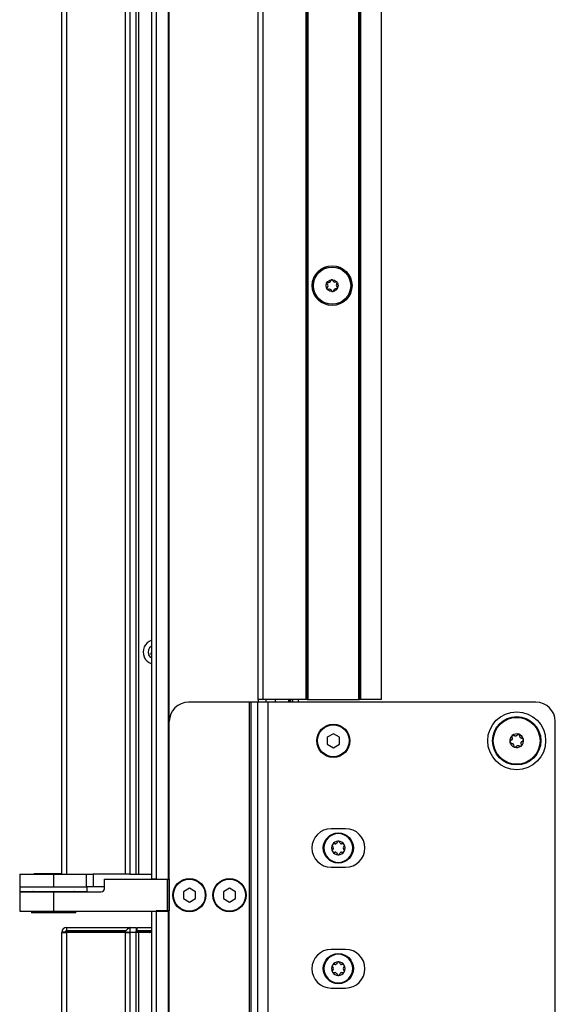
# Model space of a CAD drawing. Units: inches. Extents: x 17 to 129, y 16 to 140.
# Drawn here: x 103 to 110, y 39 to 52 of the extents above; entities that cross this region are included whole.
import ezdxf

# ---------------------------------------------------------------- set-up
doc = ezdxf.new("R2010")
doc.units = ezdxf.units.IN
doc.header["$MEASUREMENT"] = 0

msp = doc.modelspace()

# ---------------------------------------------------------------- linework, layer by layer
at = {"color": 7, "linetype": 'Continuous', "lineweight": 25}
for p, q in [((104.676, 92.226), (104.676, 40.428)), ((104.736, 92.226), (104.736, 40.428)), ((104.897, 40.428), (104.897, 92.226)), ((104.907, 40.428), (104.907, 92.226)), ((106.057, 42.752), (106.057, 92.226)), ((106.117, 92.226), (106.117, 42.752)), ((106.682, 42.752), (106.682, 92.226)), ((106.692, 92.226), (106.692, 42.752)), ((106.702, 92.226), (106.702, 42.752)), ((107.362, 42.752), (107.362, 91.682)), ((107.372, 42.752), (107.372, 91.672)), ((107.382, 91.662), (107.382, 42.752)), ((107.657, 42.752), (107.657, 91.363)), ((103.514, 40.491), (103.514, 91.116)), ((103.576, 91.116), (103.576, 40.491)), ((104.339, 40.491), (104.339, 91.116)), ((104.397, 91.116), (104.397, 40.491)), ((104.479, 40.491), (104.479, 90.232)), ((104.509, 90.232), (104.509, 40.491)), ((104.676, 43.399), (104.676, 43.398)), ((104.676, 43.362), (104.67, 43.353)), ((106.117, 42.752), (106.057, 42.752)), ((106.057, 42.752), (106.057, 42.719)), ((106.682, 42.752), (106.117, 42.752)), ((106.157, 42.752), (106.157, 42.719)), ((106.457, 42.719), (106.457, 42.752)), ((106.475, 42.752), (106.475, 42.719)), ((106.506, 42.719), (106.506, 42.752)), ((106.692, 42.752), (106.682, 42.752)), ((106.692, 42.752), (106.702, 42.752)), ((106.702, 42.752), (107.362, 42.752)), ((107.362, 42.752), (107.372, 42.752)), ((107.382, 42.752), (107.372, 42.752)), ((107.657, 42.752), (107.382, 42.752)), ((105.946, 42.719), (105.157, 42.719)), ((105.946, 37.719), (105.946, 42.719)), ((105.966, 42.719), (105.946, 42.719)), ((106.052, 42.719), (105.966, 42.719)), ((105.966, 37.719), (105.966, 42.719)), ((106.052, 37.719), (106.052, 42.719)), ((106.188, 42.719), (106.052, 42.719)), ((106.188, 37.719), (106.188, 42.719)), ((109.657, 42.719), (106.188, 42.719)), ((109.907, 37.969), (109.907, 42.469)), ((107.032, 42.309), (106.954, 42.264)), ((106.954, 42.264), (106.954, 42.174)), ((107.11, 42.264), (107.032, 42.309)), ((107.11, 42.174), (107.11, 42.264)), ((109.343, 42.231), (109.324, 42.214)), ((109.345, 42.275), (109.35, 42.25)), ((109.425, 42.3), (109.405, 42.284)), ((109.45, 42.268), (109.445, 42.293)), ((106.954, 42.174), (107.032, 42.129)), ((107.032, 42.129), (107.11, 42.174)), ((109.365, 42.169), (109.37, 42.144)), ((109.39, 42.137), (109.409, 42.154)), ((109.469, 42.163), (109.465, 42.188)), ((109.471, 42.207), (109.491, 42.223)), ((107.191, 41.08), (107.004, 41.08)), ((107.02, 40.859), (107.031, 40.84)), ((107.056, 40.882), (107.033, 40.882)), ((107.084, 40.911), (107.073, 40.892)), ((107.121, 40.892), (107.11, 40.911)), ((107.161, 40.882), (107.139, 40.882)), ((107.163, 40.84), (107.174, 40.859)), ((107.031, 40.82), (107.02, 40.8)), ((107.033, 40.778), (107.056, 40.778)), ((107.073, 40.768), (107.084, 40.748)), ((107.11, 40.748), (107.121, 40.768)), ((107.139, 40.778), (107.161, 40.778)), ((107.174, 40.8), (107.163, 40.82)), ((107.004, 40.58), (107.191, 40.58)), ((102.969, 40.491), (102.969, 40.327)), ((102.969, 40.491), (103.407, 40.491)), ((103.157, 40.498), (103.157, 40.491)), ((103.157, 40.498), (103.514, 40.498)), ((103.407, 40.491), (103.407, 40.327)), ((103.407, 40.491), (103.835, 40.491)), ((103.835, 40.327), (103.835, 40.491)), ((103.835, 40.491), (103.921, 40.491)), ((103.921, 40.491), (103.921, 40.327)), ((103.929, 40.491), (103.921, 40.491)), ((104.339, 40.491), (103.929, 40.491)), ((104.397, 40.491), (104.339, 40.491)), ((104.397, 40.491), (104.479, 40.491)), ((104.479, 40.491), (104.509, 40.491)), ((104.509, 40.491), (104.676, 40.491)), ((102.969, 40.327), (103.407, 40.327)), ((102.97, 40.327), (102.97, 40.267)), ((103.407, 40.327), (103.835, 40.327)), ((103.921, 40.327), (103.835, 40.327)), ((103.845, 40.267), (103.845, 40.327)), ((104.066, 40.327), (103.921, 40.327)), ((104.066, 40.302), (104.066, 40.426)), ((104.066, 40.426), (104.882, 40.426)), ((104.736, 40.428), (104.676, 40.428)), ((104.736, 40.428), (104.897, 40.428)), ((104.882, 40.012), (104.882, 40.426)), ((104.882, 40.426), (104.902, 40.426)), ((104.897, 40.428), (104.907, 40.428)), ((104.902, 40.426), (104.902, 40.014)), ((104.902, 40.426), (104.907, 40.426)), ((104.907, 40.428), (104.907, 40.014)), ((102.97, 40.267), (103.845, 40.267)), ((102.97, 40.262), (102.97, 40.012)), ((102.97, 40.262), (103.407, 40.262)), ((103.407, 40.262), (103.407, 40.012)), ((103.407, 40.262), (104.026, 40.262)), ((105.167, 40.309), (105.089, 40.264)), ((105.089, 40.264), (105.089, 40.174)), ((105.245, 40.264), (105.167, 40.309)), ((105.245, 40.174), (105.245, 40.264)), ((105.687, 40.309), (105.609, 40.264)), ((105.609, 40.264), (105.609, 40.174)), ((105.765, 40.264), (105.687, 40.309)), ((105.765, 40.174), (105.765, 40.264)), ((105.089, 40.174), (105.167, 40.129)), ((105.167, 40.129), (105.245, 40.174)), ((105.609, 40.174), (105.687, 40.129)), ((105.687, 40.129), (105.765, 40.174)), ((102.97, 40.012), (103.407, 40.012)), ((103.12, 40.012), (103.12, 39.991)), ((103.695, 39.991), (103.12, 39.991)), ((103.407, 40.012), (104.882, 40.012)), ((103.695, 39.991), (103.695, 40.012)), ((104.676, 40.012), (104.676, 19.866)), ((104.736, 40.014), (104.736, 19.866)), ((104.897, 40.014), (104.736, 40.014)), ((104.897, 19.866), (104.897, 40.014)), ((104.907, 40.014), (104.897, 40.014)), ((104.907, 19.866), (104.907, 40.014)), ((103.514, 39.738), (103.514, 39.735)), ((103.514, 19.991), (103.514, 39.735)), ((103.514, 39.735), (103.576, 39.735)), ((104.339, 39.74), (103.559, 39.74)), ((103.574, 39.74), (103.574, 39.735)), ((103.576, 39.8), (103.576, 39.755)), ((103.576, 39.8), (104.399, 39.8)), ((104.339, 39.755), (103.576, 39.755)), ((104.339, 39.735), (103.576, 39.735)), ((103.576, 39.735), (103.576, 19.991)), ((104.124, 39.735), (104.124, 39.74)), ((104.339, 39.74), (104.339, 39.755)), ((104.339, 39.74), (104.397, 39.74)), ((104.339, 19.991), (104.339, 39.735)), ((104.339, 39.735), (104.397, 39.735)), ((104.399, 39.8), (104.397, 39.8)), ((104.397, 39.8), (104.397, 39.74)), ((104.397, 39.74), (104.464, 39.74)), ((104.397, 39.735), (104.397, 19.991)), ((104.479, 39.735), (104.397, 39.735)), ((104.399, 39.8), (104.479, 39.8)), ((104.464, 39.74), (104.489, 39.74)), ((104.479, 39.8), (104.479, 39.755)), ((104.479, 19.991), (104.479, 39.735)), ((104.509, 39.735), (104.479, 39.735)), ((104.489, 39.8), (104.676, 39.8)), ((104.489, 39.755), (104.489, 39.8)), ((104.489, 39.74), (104.489, 39.755)), ((104.676, 39.74), (104.489, 39.74)), ((104.509, 39.735), (104.509, 19.991)), ((104.676, 39.735), (104.509, 39.735)), ((104.594, 39.74), (104.58, 39.735)), ((104.643, 39.74), (104.653, 39.735)), ((107.191, 39.516), (107.004, 39.516)), ((107.02, 39.296), (107.031, 39.277)), ((107.056, 39.319), (107.033, 39.319)), ((107.084, 39.348), (107.073, 39.329)), ((107.121, 39.329), (107.11, 39.348)), ((107.161, 39.319), (107.139, 39.319)), ((107.163, 39.277), (107.174, 39.296)), ((107.031, 39.257), (107.02, 39.237)), ((107.033, 39.215), (107.056, 39.215)), ((107.073, 39.205), (107.084, 39.185)), ((107.11, 39.185), (107.121, 39.205)), ((107.139, 39.215), (107.161, 39.215)), ((107.174, 39.237), (107.163, 39.257)), ((107.004, 39.016), (107.191, 39.016))]:
    msp.add_line(p, q, dxfattribs=at)
at = {"color": 8, "linetype": 'Continuous', "lineweight": 25}
for p, q in [((106.28, 42.752), (106.28, 42.719)), ((106.465, 42.719), (106.465, 42.752)), ((106.576, 42.752), (106.576, 42.719)), ((104.676, 39.755), (104.489, 39.755)), ((104.638, 39.74), (104.636, 39.735))]:
    msp.add_line(p, q, dxfattribs=at)
at = {"color": 7, "linetype": 'Continuous', "lineweight": 25, "flags": 128}
msp.add_lwpolyline([(104.676, 43.291), (104.663, 43.302), (104.642, 43.333)], dxfattribs=at)
at = {"color": 7, "linetype": 'Continuous', "lineweight": 25}
for centre, radius in [((107.016, 48.116), 0.258), ((107.016, 48.116), 0.256), ((107.016, 48.116), 0.241), ((107.016, 48.116), 0.0775), ((109.407, 42.219), 0.375), ((109.407, 42.219), 0.313), ((109.407, 42.219), 0.303), ((107.032, 42.219), 0.215), ((107.032, 42.219), 0.206), ((107.097, 40.83), 0.195), ((105.167, 40.219), 0.215), ((105.167, 40.219), 0.206), ((105.687, 40.219), 0.215), ((105.687, 40.219), 0.206), ((107.097, 39.267), 0.195)]:
    msp.add_circle(centre, radius, dxfattribs=at)
for centre, radius, start, end in [((106.958, 48.144), 0.0125, 154.0556, 233.9364), ((106.958, 48.144), 0.0125, 74.1747, 154.0556), ((106.933, 48.11), 0.03, 314.1747, 53.9364), ((106.969, 48.185), 0.03, 254.1747, 353.9364), ((107.012, 48.181), 0.0125, 94.0556, 173.9364), ((107.012, 48.181), 0.0125, 14.1747, 94.0556), ((107.053, 48.191), 0.03, 194.1747, 293.9364), ((107.07, 48.152), 0.0125, 34.0556, 113.9364), ((107.1, 48.122), 0.03, 134.1747, 233.9364), ((107.07, 48.152), 0.0125, 314.1747, 34.0556), ((107.075, 48.087), 0.0125, 334.0556, 53.9364), ((106.962, 48.079), 0.0125, 134.1747, 214.0556), ((106.962, 48.079), 0.0125, 214.0556, 293.9364), ((106.98, 48.041), 0.03, 14.1747, 113.9364), ((107.021, 48.051), 0.0125, 194.1747, 274.0556), ((107.021, 48.051), 0.0125, 274.0556, 353.9364), ((107.063, 48.046), 0.03, 74.1747, 173.9364), ((107.075, 48.087), 0.0125, 254.1747, 334.0556), ((104.729, 43.369), 0.161, 109.2607, 202.4483), ((104.729, 43.369), 0.094, 124.4013, 202.4483), ((104.685, 43.403), 0.01, 150.5941, 202.4483), ((104.729, 43.369), 0.161, 202.4483, 250.7393), ((104.677, 43.347), 0.01, 142.4483, 262.4483), ((105.157, 42.469), 0.25, 90, 180), ((109.657, 42.469), 0.25, 0, 90), ((109.407, 42.219), 0.089, 130.6043, 190.6043), ((109.407, 42.219), 0.089, 70.6043, 130.6043), ((109.407, 42.219), 0.089, 10.6043, 70.6043), ((109.407, 42.219), 0.089, 310.6043, 10.6043), ((109.407, 42.219), 0.089, 190.6043, 250.6043), ((109.407, 42.219), 0.089, 250.6043, 310.6043), ((107.004, 40.83), 0.25, 90, 270), ((107.191, 40.83), 0.25, 270, 90), ((107.097, 40.83), 0.187, 0, 180), ((107.097, 40.83), 0.186, 0, 180), ((107.097, 40.83), 0.187, 180, 0), ((107.097, 40.83), 0.186, 180, 0), ((107.097, 40.83), 0.089, 150, 210), ((107.033, 40.867), 0.015, 150, 210), ((107.097, 40.83), 0.089, 90, 150), ((107.033, 40.867), 0.015, 90, 150), ((107.014, 40.83), 0.02, 330, 30), ((107.056, 40.902), 0.02, 270, 330), ((107.097, 40.904), 0.015, 90, 150), ((107.097, 40.83), 0.089, 30, 90), ((107.097, 40.904), 0.015, 30, 90), ((107.139, 40.902), 0.02, 210, 270), ((107.18, 40.83), 0.02, 150, 210), ((107.161, 40.867), 0.015, 30, 90), ((107.097, 40.83), 0.089, 330, 30), ((107.161, 40.867), 0.015, 330, 30), ((107.033, 40.793), 0.015, 150, 210), ((107.097, 40.83), 0.089, 210, 270), ((107.033, 40.793), 0.015, 210, 270), ((107.056, 40.758), 0.02, 30, 90), ((107.097, 40.756), 0.015, 210, 270), ((107.097, 40.83), 0.089, 270, 330), ((107.097, 40.756), 0.015, 270, 330), ((107.139, 40.758), 0.02, 90, 150), ((107.161, 40.793), 0.015, 270, 330), ((107.161, 40.793), 0.015, 330, 30), ((103.138, 40.247), 0.02, 48.5904, 90), ((103.676, 40.247), 0.02, 90, 131.4096), ((104.026, 40.302), 0.04, 270, 0), ((103.576, 39.738), 0.062, 90, 178.1514), ((103.576, 39.738), 0.017, 90, 173.2437), ((104.199, 39.725), 0.015, 90, 138.1897), ((104.363, 39.71), 0.03, 90, 123.5573), ((104.665, 39.796), 0.0752, 227.9678, 234.0201), ((107.004, 39.266), 0.25, 90, 270), ((107.097, 39.267), 0.187, 0, 180), ((107.097, 39.267), 0.186, 0, 180), ((107.191, 39.266), 0.25, 270, 90), ((107.097, 39.267), 0.089, 150, 210), ((107.033, 39.304), 0.015, 150, 210), ((107.097, 39.267), 0.089, 90, 150), ((107.033, 39.304), 0.015, 90, 150), ((107.056, 39.339), 0.02, 270, 330), ((107.097, 39.341), 0.015, 90, 150), ((107.097, 39.267), 0.089, 30, 90), ((107.097, 39.341), 0.015, 30, 90), ((107.139, 39.339), 0.02, 210, 270), ((107.161, 39.304), 0.015, 30, 90), ((107.097, 39.267), 0.089, 330, 30), ((107.161, 39.304), 0.015, 330, 30), ((107.097, 39.267), 0.187, 180, 0), ((107.097, 39.267), 0.186, 180, 0), ((107.033, 39.23), 0.015, 150, 210), ((107.097, 39.267), 0.089, 210, 270), ((107.033, 39.23), 0.015, 210, 270), ((107.014, 39.267), 0.02, 330, 30), ((107.056, 39.195), 0.02, 30, 90), ((107.097, 39.193), 0.015, 210, 270), ((107.097, 39.267), 0.089, 270, 330), ((107.097, 39.193), 0.015, 270, 330), ((107.139, 39.195), 0.02, 90, 150), ((107.18, 39.267), 0.02, 150, 210), ((107.161, 39.23), 0.015, 270, 330), ((107.161, 39.23), 0.015, 330, 30)]:
    msp.add_arc(centre, radius, start, end, dxfattribs=at)
for points, knots in [([(109.35, 42.25), (109.35, 42.247), (109.35, 42.243), (109.348, 42.237), (109.346, 42.233), (109.344, 42.231), (109.343, 42.231)], [0, 0, 0, 0, 0.305477, 0.611768, 0.911102, 1, 1, 1, 1]), ([(109.349, 42.286), (109.348, 42.285), (109.347, 42.284), (109.345, 42.28), (109.345, 42.277), (109.345, 42.275), (109.345, 42.275)], [0, 0, 0, 0, 0.275434, 0.585076, 0.899264, 1, 1, 1, 1]), ([(109.362, 42.289), (109.36, 42.289), (109.358, 42.29), (109.353, 42.289), (109.351, 42.287), (109.349, 42.286), (109.349, 42.286)], [0, 0, 0, 0, 0.323313, 0.647542, 0.964487, 1, 1, 1, 1]), ([(109.386, 42.28), (109.384, 42.281), (109.376, 42.283), (109.368, 42.286), (109.362, 42.289)], [0, 0, 0, 0, 0.13777, 1, 1, 1, 1]), ([(109.405, 42.284), (109.403, 42.283), (109.4, 42.28), (109.394, 42.279), (109.389, 42.279), (109.386, 42.28), (109.386, 42.28)], [0, 0, 0, 0, 0.305477, 0.611768, 0.911102, 1, 1, 1, 1]), ([(109.437, 42.303), (109.436, 42.303), (109.433, 42.304), (109.429, 42.303), (109.426, 42.302), (109.425, 42.301), (109.425, 42.3)], [0, 0, 0, 0, 0.275349, 0.584991, 0.899176, 1, 1, 1, 1]), ([(109.445, 42.293), (109.445, 42.295), (109.444, 42.297), (109.441, 42.301), (109.438, 42.302), (109.437, 42.303), (109.437, 42.303)], [0, 0, 0, 0, 0.323222, 0.647454, 0.964401, 1, 1, 1, 1]), ([(109.463, 42.253), (109.461, 42.254), (109.457, 42.256), (109.452, 42.261), (109.45, 42.265), (109.45, 42.268), (109.45, 42.268)], [0, 0, 0, 0, 0.305533, 0.611822, 0.911155, 1, 1, 1, 1]), ([(109.487, 42.245), (109.485, 42.245), (109.477, 42.248), (109.469, 42.251), (109.463, 42.253)], [0, 0, 0, 0, 0.144263, 1, 1, 1, 1]), ([(109.495, 42.235), (109.494, 42.236), (109.494, 42.239), (109.491, 42.242), (109.489, 42.244), (109.487, 42.244), (109.487, 42.245)], [0, 0, 0, 0, 0.275349, 0.584991, 0.899176, 1, 1, 1, 1]), ([(109.491, 42.223), (109.492, 42.224), (109.493, 42.226), (109.495, 42.23), (109.495, 42.233), (109.495, 42.235), (109.495, 42.235)], [0, 0, 0, 0, 0.323222, 0.647454, 0.964401, 1, 1, 1, 1]), ([(109.324, 42.214), (109.323, 42.213), (109.321, 42.211), (109.32, 42.207), (109.319, 42.204), (109.32, 42.203), (109.32, 42.202)], [0, 0, 0, 0, 0.323222, 0.647454, 0.964401, 1, 1, 1, 1]), ([(109.32, 42.202), (109.32, 42.201), (109.321, 42.199), (109.323, 42.196), (109.326, 42.194), (109.327, 42.193), (109.328, 42.193)], [0, 0, 0, 0, 0.275349, 0.584991, 0.899176, 1, 1, 1, 1]), ([(109.328, 42.193), (109.335, 42.19), (109.343, 42.188), (109.351, 42.185), (109.352, 42.184)], [0, 0, 0, 0, 0.86223, 1, 1, 1, 1]), ([(109.352, 42.184), (109.354, 42.184), (109.358, 42.182), (109.362, 42.177), (109.364, 42.173), (109.365, 42.17), (109.365, 42.169)], [0, 0, 0, 0, 0.305533, 0.611822, 0.911155, 1, 1, 1, 1]), ([(109.37, 42.144), (109.37, 42.143), (109.371, 42.14), (109.374, 42.137), (109.376, 42.135), (109.378, 42.135), (109.378, 42.135)], [0, 0, 0, 0, 0.323222, 0.647454, 0.964401, 1, 1, 1, 1]), ([(109.378, 42.135), (109.379, 42.135), (109.381, 42.134), (109.385, 42.134), (109.388, 42.136), (109.39, 42.137), (109.39, 42.137)], [0, 0, 0, 0, 0.275349, 0.584991, 0.899176, 1, 1, 1, 1]), ([(109.409, 42.154), (109.411, 42.155), (109.414, 42.157), (109.421, 42.159), (109.426, 42.158), (109.428, 42.158), (109.429, 42.157)], [0, 0, 0, 0, 0.305477, 0.611768, 0.911102, 1, 1, 1, 1]), ([(109.429, 42.157), (109.433, 42.156), (109.44, 42.153), (109.448, 42.151), (109.452, 42.149), (109.453, 42.149)], [0, 0, 0, 0, 0.5579883, 0.8557431, 1, 1, 1, 1]), ([(109.453, 42.149), (109.454, 42.149), (109.457, 42.148), (109.461, 42.149), (109.464, 42.15), (109.465, 42.151), (109.465, 42.151)], [0, 0, 0, 0, 0.323313, 0.647542, 0.964487, 1, 1, 1, 1]), ([(109.465, 42.188), (109.464, 42.19), (109.464, 42.194), (109.466, 42.201), (109.469, 42.205), (109.471, 42.206), (109.471, 42.207)], [0, 0, 0, 0, 0.305477, 0.611768, 0.911102, 1, 1, 1, 1]), ([(109.465, 42.151), (109.466, 42.152), (109.468, 42.154), (109.469, 42.158), (109.47, 42.161), (109.469, 42.163), (109.469, 42.163)], [0, 0, 0, 0, 0.275434, 0.585076, 0.899264, 1, 1, 1, 1]), ([(103.559, 39.74), (103.554, 39.74), (103.544, 39.74), (103.531, 39.74), (103.52, 39.74), (103.515, 39.74), (103.514, 39.74), (103.514, 39.74)], [0, 0, 0, 0, 0.216108, 0.432256, 0.646867, 0.86129, 1, 1, 1, 1]), ([(104.397, 39.8), (104.395, 39.798), (104.39, 39.796), (104.376, 39.785), (104.358, 39.771), (104.345, 39.76), (104.339, 39.755), (104.339, 39.755)], [0, 0, 0, 0, 0.184334, 0.4146, 0.734442, 0.996458, 1, 1, 1, 1]), ([(104.464, 39.74), (104.465, 39.74), (104.473, 39.741), (104.478, 39.747), (104.479, 39.753), (104.479, 39.755), (104.479, 39.755)], [0, 0, 0, 0, 0.153661, 0.769342, 0.992784, 1, 1, 1, 1])]:
    msp.add_open_spline(points, degree=3, knots=knots, dxfattribs=at)

doc.saveas('drawing.dxf')
